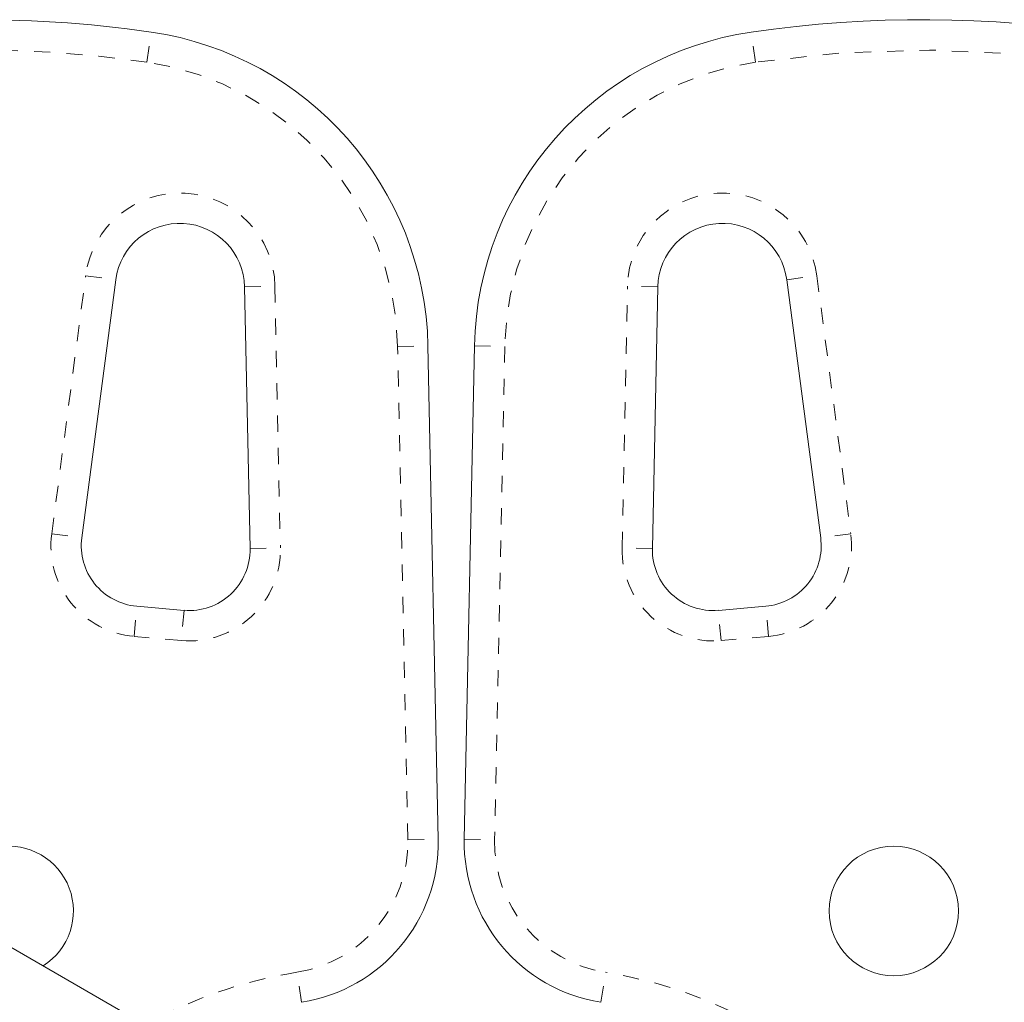
# Model space of a CAD drawing. Extents: x 770 to 1299, y 2200 to 2778.
# Drawn here: x 1145 to 1151, y 2314 to 2320 of the extents above; entities that cross this region are included whole.
import ezdxf

# ---------------------------------------------------------------- set-up
doc = ezdxf.new("R2010")
doc.units = 0
doc.header["$LTSCALE"] = 0.125
doc.header["$MEASUREMENT"] = 0
doc.linetypes.add('PHANTOM', pattern=[0.5, 0.25, -0.05, 0.05, -0.05, 0.05, -0.05])
doc.layers.get('0').update_dxf_attribs({"linetype": 'CONTINUOUS'})

msp = doc.modelspace()

# ---------------------------------------------------------------- linework, layer by layer
at = {"color": 0, "linetype": 'PHANTOM', "lineweight": 0}
for p, q in [((1145.3374, 2319.8819), (1145.3645, 2320.0674)), ((1149.0989, 2319.8819), (1149.0717, 2320.0674)), ((1144.7498, 2316.9678), (1144.9594, 2318.5624)), ((1144.9594, 2318.5624), (1145.1453, 2318.538)), ((1149.2909, 2318.538), (1149.4768, 2318.5624)), ((1149.4768, 2318.5624), (1149.6864, 2316.9678)), ((1145.9418, 2318.4941), (1146.1293, 2318.498)), ((1146.1293, 2318.498), (1146.1627, 2316.8805)), ((1148.2736, 2316.8805), (1148.3069, 2318.498)), ((1148.4944, 2318.4941), (1148.3069, 2318.498)), ((1146.8871, 2318.1259), (1147.0746, 2318.1298)), ((1146.95, 2315.0784), (1146.8871, 2318.1259)), ((1147.3616, 2318.1298), (1147.5491, 2318.1259)), ((1147.5491, 2318.1259), (1147.4862, 2315.0784)), ((1144.7498, 2316.9678), (1144.9357, 2316.9434)), ((1149.6864, 2316.9678), (1149.5005, 2316.9434)), ((1145.9752, 2316.8766), (1146.1627, 2316.8805)), ((1148.461, 2316.8766), (1148.2736, 2316.8805)), ((1145.2585, 2316.3341), (1145.2748, 2316.5209)), ((1149.1778, 2316.3341), (1149.1614, 2316.5209)), ((1145.5676, 2316.4953), (1145.5513, 2316.3085)), ((1148.885, 2316.3085), (1148.8686, 2316.4953)), ((1145.5513, 2316.3085), (1145.2585, 2316.3341)), ((1149.1778, 2316.3341), (1148.885, 2316.3085)), ((1146.95, 2315.0784), (1147.1375, 2315.0822)), ((1147.2987, 2315.0822), (1147.4862, 2315.0784)), ((1146.2936, 2314.0738), (1146.2643, 2314.259)), ((1148.1427, 2314.0738), (1148.1719, 2314.259))]:
    msp.add_line(p, q, dxfattribs=at)
at = {"color": 0, "linetype": 'Continuous', "lineweight": 15}
for p, q in [((1145.1453, 2318.538), (1144.9357, 2316.9434)), ((1149.5005, 2316.9434), (1149.2909, 2318.538)), ((1145.9752, 2316.8766), (1145.9418, 2318.4941)), ((1148.4944, 2318.4941), (1148.461, 2316.8766)), ((1147.0746, 2318.1298), (1147.1375, 2315.0822)), ((1147.2987, 2315.0822), (1147.3616, 2318.1298)), ((1145.6735, 2313.735), (1139.7794, 2317.1379)), ((1145.2748, 2316.5209), (1145.5676, 2316.4953)), ((1148.8686, 2316.4953), (1149.1614, 2316.5209))]:
    msp.add_line(p, q, dxfattribs=at)
msp.add_circle((1149.9522, 2314.6382), 0.4, dxfattribs=at)
for centre, radius, start, end in [((1144.3105, 2312.862), 7.2821, 81.67765, 118.86953), ((1150.1258, 2312.862), 7.2821, 321.67765, 98.32235), ((1145.075, 2318.0885), 2, 1.18256, 81.67765), ((1149.3612, 2318.0885), 2, 98.32235, 178.81744), ((1145.5419, 2318.4859), 0.4, 1.18256, 172.51123), ((1148.8943, 2318.4859), 0.4, 7.48877, 178.81744), ((1145.3075, 2316.8945), 0.375, 172.51123, 265), ((1149.1287, 2316.8945), 0.375, 275, 7.48877), ((1145.6003, 2316.8689), 0.375, 265, 1.18256), ((1148.8359, 2316.8689), 0.375, 178.81744, 275), ((1146.1377, 2315.0616), 1, 278.96581, 1.18256), ((1148.2985, 2315.0616), 1, 178.81744, 261.03419), ((1144.4841, 2314.6382), 0.4, 302.04681, 177.95319)]:
    msp.add_arc(centre, radius, start, end, dxfattribs=at)
at = {"color": 0, "linetype": 'PHANTOM', "lineweight": 0}
for centre, radius, start, end in [((1144.3105, 2312.862), 7.0946, 81.67765, 119.88344), ((1150.1258, 2312.862), 7.0946, 321.67765, 98.32235), ((1145.075, 2318.0885), 1.8125, 1.18256, 81.67765), ((1149.3612, 2318.0885), 1.8125, 98.32235, 178.81744), ((1145.5419, 2318.4859), 0.5875, 1.18256, 172.51123), ((1148.8943, 2318.4859), 0.5875, 7.48877, 178.81744), ((1145.3075, 2316.8945), 0.5625, 172.51123, 265), ((1149.1287, 2316.8945), 0.5625, 275, 7.48877), ((1145.6003, 2316.8689), 0.5625, 265, 1.18256), ((1148.8359, 2316.8689), 0.5625, 178.81744, 275), ((1146.1377, 2315.0616), 0.8125, 278.96581, 1.18256), ((1148.2985, 2315.0616), 0.8125, 178.81744, 261.03419), ((1146.7027, 2311.4809), 2.8125, 98.96581, 119.26213), ((1147.7336, 2311.4809), 2.8125, 338.96581, 81.03419)]:
    msp.add_arc(centre, radius, start, end, dxfattribs=at)

doc.saveas('drawing.dxf')
